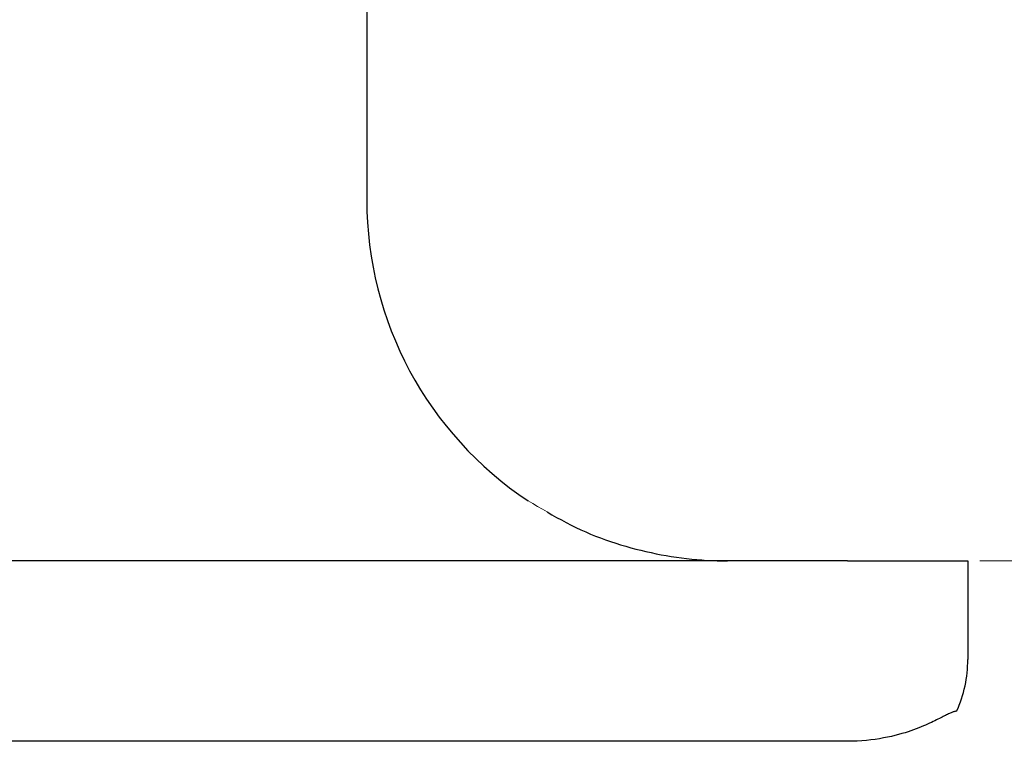
# Model space of a CAD drawing. Units: millimetres. Extents: x -188 to 188, y -138 to 138.
# Drawn here: x 144 to 160, y 22 to 34 of the extents above; entities that cross this region are included whole.
import ezdxf

# ---------------------------------------------------------------- set-up
doc = ezdxf.new("R2010")
doc.units = ezdxf.units.MM
doc.header["$LTSCALE"] = 0.25
doc.linetypes.add('DIVIDE', pattern=[31.75, 12.7, -6.35, 0, -6.35, 0, -6.35])

# ---------------------------------------------------------------- blocks, each defined once
blk = doc.blocks.new('DC_GROUP_295H ハイドハンドル_19')
at = {"color": 3, "linetype": 'Continuous', "lineweight": 25}
for p, q in [((159.409, 21.955), (159.386, 21.944)), ((159.43, 21.966), (159.409, 21.955)), ((159.451, 21.977), (159.43, 21.966)), ((159.47, 21.987), (159.451, 21.977)), ((159.489, 21.996), (159.47, 21.987)), ((159.506, 22.005), (159.489, 21.996)), ((159.523, 22.013), (159.506, 22.005)), ((159.539, 22.021), (159.523, 22.013)), ((159.553, 22.028), (159.539, 22.021)), ((159.568, 22.034), (159.553, 22.028)), ((159.581, 22.04), (159.568, 22.034)), ((159.594, 22.045), (159.581, 22.04)), ((159.606, 22.05), (159.594, 22.045)), ((159.617, 22.054), (159.606, 22.05)), ((159.628, 22.057), (159.617, 22.054)), ((159.638, 22.06), (159.628, 22.057)), ((159.648, 22.062), (159.638, 22.06)), ((159.657, 22.064), (159.648, 22.062)), ((159.665, 22.064), (159.657, 22.064)), ((159.673, 22.065), (159.665, 22.064)), ((159.043, 21.789), (159.001, 21.773)), ((159.082, 21.804), (159.043, 21.789)), ((159.12, 21.82), (159.082, 21.804)), ((159.156, 21.835), (159.12, 21.82)), ((159.19, 21.85), (159.156, 21.835)), ((159.223, 21.865), (159.19, 21.85)), ((159.253, 21.879), (159.223, 21.865)), ((159.283, 21.893), (159.253, 21.879)), ((159.311, 21.906), (159.283, 21.893)), ((159.337, 21.919), (159.311, 21.906)), ((159.362, 21.932), (159.337, 21.919)), ((159.386, 21.944), (159.362, 21.932)), ((158.524, 21.633), (158.458, 21.62)), ((158.587, 21.647), (158.524, 21.633)), ((158.647, 21.662), (158.587, 21.647)), ((158.705, 21.677), (158.647, 21.662)), ((158.761, 21.693), (158.705, 21.677)), ((158.814, 21.708), (158.761, 21.693)), ((158.864, 21.724), (158.814, 21.708)), ((158.912, 21.74), (158.864, 21.724)), ((158.958, 21.757), (158.912, 21.74)), ((159.001, 21.773), (158.958, 21.757)), ((157.938, 21.566), (157.859, 21.565)), ((158.017, 21.568), (157.938, 21.566)), ((158.095, 21.573), (158.017, 21.568)), ((158.171, 21.58), (158.095, 21.573)), ((158.246, 21.588), (158.171, 21.58)), ((158.319, 21.597), (158.246, 21.588)), ((158.39, 21.608), (158.319, 21.597)), ((158.458, 21.62), (158.39, 21.608))]:
    blk.add_line(p, q, dxfattribs=at)
blk = doc.blocks.new('DC_GROUP_295H ハイドハンドル_22')
at = {"color": 7, "linetype": 'Continuous', "lineweight": 13}
for p, q in [((152.543, 25.565), (152.622, 25.518)), ((152.622, 25.518), (152.701, 25.471)), ((152.701, 25.471), (152.78, 25.425)), ((152.78, 25.425), (152.859, 25.379))]:
    blk.add_line(p, q, dxfattribs=at)
at = {"color": 3, "linetype": 'Continuous', "lineweight": 25}
for p, q in [((152.859, 25.379), (152.938, 25.333)), ((152.938, 25.333), (153.018, 25.289)), ((153.018, 25.289), (153.098, 25.245)), ((153.098, 25.245), (153.178, 25.202)), ((153.178, 25.202), (153.258, 25.161)), ((153.258, 25.161), (153.339, 25.121)), ((153.339, 25.121), (153.42, 25.083)), ((153.42, 25.083), (153.502, 25.046)), ((153.502, 25.046), (153.584, 25.011)), ((153.584, 25.011), (153.667, 24.978)), ((153.667, 24.978), (153.75, 24.946)), ((153.75, 24.946), (153.833, 24.915)), ((153.833, 24.915), (153.916, 24.887)), ((153.916, 24.887), (154, 24.859)), ((154, 24.859), (154.083, 24.833)), ((154.083, 24.833), (154.167, 24.808)), ((154.167, 24.808), (154.251, 24.784)), ((154.251, 24.784), (154.335, 24.762)), ((154.335, 24.762), (154.419, 24.741)), ((154.419, 24.741), (154.504, 24.721)), ((154.504, 24.721), (154.588, 24.702)), ((154.588, 24.702), (154.672, 24.684)), ((154.672, 24.684), (154.757, 24.667)), ((154.757, 24.667), (154.841, 24.652)), ((154.841, 24.652), (154.926, 24.638)), ((154.926, 24.638), (155.01, 24.625)), ((155.01, 24.625), (155.095, 24.614)), ((155.095, 24.614), (155.18, 24.603)), ((155.18, 24.603), (155.265, 24.594)), ((155.265, 24.594), (155.349, 24.586)), ((155.349, 24.586), (155.434, 24.58)), ((155.434, 24.58), (155.519, 24.574)), ((155.519, 24.574), (155.604, 24.57)), ((155.604, 24.57), (155.689, 24.567)), ((155.689, 24.567), (155.774, 24.565)), ((155.774, 24.565), (155.859, 24.565))]:
    blk.add_line(p, q, dxfattribs=at)

msp = doc.modelspace()

# ---------------------------------------------------------------- linework, layer by layer
at = {"color": 3, "linetype": 'Continuous', "lineweight": 25}
for p, q in [((149.859, 45.565), (149.859, 30.565)), ((157.859, 24.565), (101.859, 24.565)), ((157.859, 24.565), (159.859, 24.565)), ((159.859, 24.565), (159.859, 23.673)), ((159.859, 23.673), (159.859, 22.927)), ((157.859, 21.565), (101.859, 21.565))]:
    msp.add_line(p, q, dxfattribs=at)
at = {"color": 5, "linetype": 'DIVIDE', "lineweight": 13}
msp.add_line((179.507, 24.565), (29.859, 24.565), dxfattribs=at)
at = {"color": 3, "linetype": 'Continuous', "lineweight": 25}
msp.add_arc((155.859, 30.565), 6, 180, 236.4427, dxfattribs=at)
msp.add_ellipse((157.859, 22.927), major_axis=(0, 2.048), ratio=0.976739, start_param=4.277805, end_param=4.712389, dxfattribs=at)

# ---------------------------------------------------------------- block references
at = {"linetype": 'Continuous'}
for name in ['DC_GROUP_295H ハイドハンドル_22', 'DC_GROUP_295H ハイドハンドル_19']:
    msp.add_blockref(name, (0, 0), dxfattribs=at)

doc.saveas('drawing.dxf')
